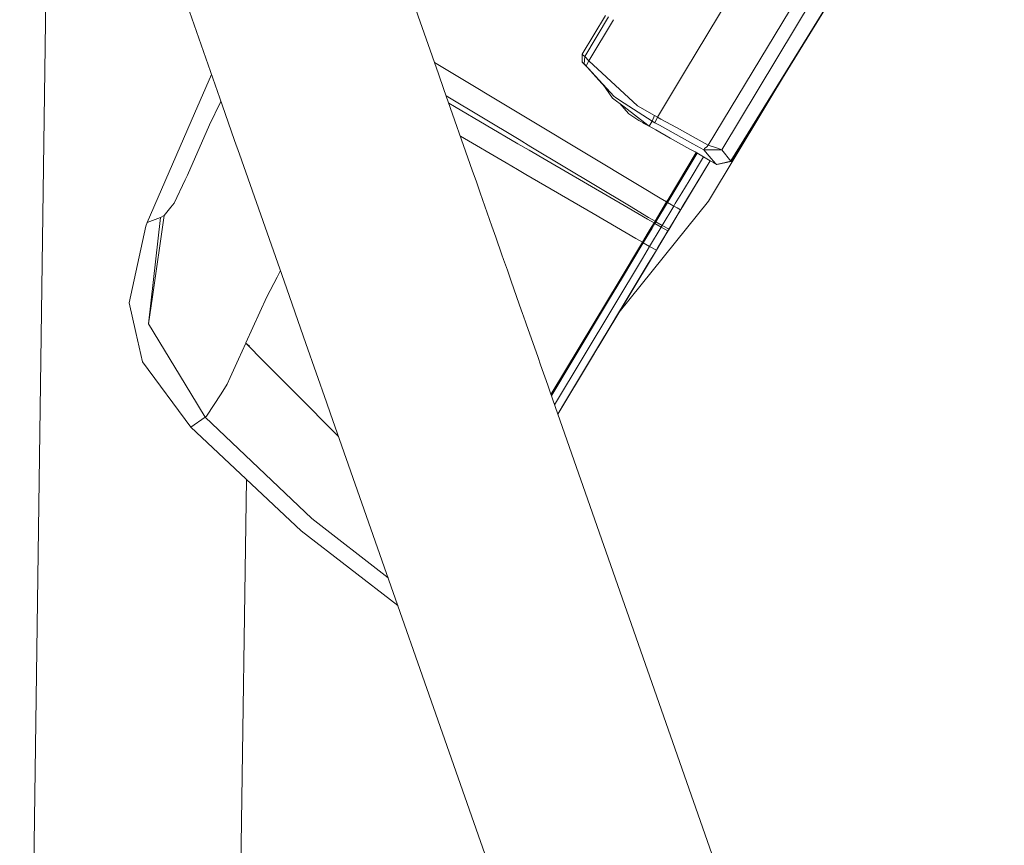
# Model space of a CAD drawing. Units: millimetres. Extents: x 835 to 10681, y -1525 to 1739.
# Drawn here: x 2657 to 2789, y 1302 to 1411 of the extents above; entities that cross this region are included whole.
import ezdxf

# ---------------------------------------------------------------- set-up
doc = ezdxf.new("R2010")
doc.units = ezdxf.units.MM
doc.layers.add('1', color=7, linetype='Continuous', true_color=0xffffff)

msp = doc.modelspace()

# ---------------------------------------------------------------- linework, layer by layer
at = {"layer": '1', "color": 18, "linetype": 'Continuous', "lineweight": 13}
for p, q in [((2669.805564, 1441.554844), (2684.32911, 1400.15817)), ((2755.346538, 1420.136624), (2746.068767, 1404.71909)), ((2707.982797, 1419.01634), (2713.155863, 1404.271476)), ((2763.557795, 1418.682103), (2749.070443, 1394.796193)), ((2765.420682, 1418.261409), (2750.915564, 1394.157469)), ((2657.349385, 1164.907753), (2660.860337, 1414.903939)), ((2765.652217, 1414.620697), (2752.126731, 1392.700016)), ((2765.701092, 1414.591372), (2752.175606, 1392.670691)), ((2735.411641, 1412.062069), (2732.314385, 1406.90285)), ((2735.813288, 1411.848516), (2732.648886, 1406.590044)), ((2736.490581, 1411.488404), (2733.206309, 1406.030715)), ((2732.29102, 1406.862557), (2732.314385, 1406.90285)), ((2732.296981, 1405.852377), (2732.29102, 1406.862557)), ((2732.648886, 1406.590044), (2732.29102, 1406.862557)), ((2732.648886, 1406.590044), (2732.543767, 1405.63157)), ((2733.206309, 1406.030715), (2732.648886, 1406.590044)), ((2712.619803, 1405.799413), (2725.431241, 1398.099244)), ((2732.328213, 1405.795872), (2732.296981, 1405.852377)), ((2732.313908, 1405.872405), (2732.345676, 1405.83912)), ((2732.313908, 1405.872405), (2732.345525, 1405.838746)), ((2732.936494, 1405.213255), (2732.328213, 1405.795872)), ((2732.543744, 1405.631363), (2732.328213, 1405.795872)), ((2732.531663, 1405.640585), (2733.00413, 1405.137599)), ((2732.657946, 1405.528605), (2732.543744, 1405.631363)), ((2732.545301, 1405.629962), (2732.793098, 1405.370332)), ((2732.721604, 1405.458272), (2732.657946, 1405.528605)), ((2732.721604, 1405.458272), (2732.770957, 1405.398667)), ((2732.721604, 1405.458272), (2732.772758, 1405.401282)), ((2732.805051, 1405.355036), (2732.770957, 1405.398667)), ((2733.156718, 1404.975712), (2732.805051, 1405.355036)), ((2733.206309, 1406.030715), (2732.808721, 1405.361217)), ((2734.535254, 1403.423131), (2733.00413, 1405.137599)), ((2739.665545, 1400.026143), (2733.206309, 1406.030715)), ((2760.073997, 1405.471569), (2749.145545, 1387.309372)), ((2680.645503, 1398.975194), (2682.916366, 1404.184936)), ((2713.155906, 1404.271353), (2713.155988, 1404.271117)), ((2713.156001, 1404.271082), (2713.881606, 1402.202879)), ((2733.156718, 1404.975712), (2734.525956, 1403.497517)), ((2746.068247, 1404.718224), (2742.328919, 1398.504317)), ((2735.062636, 1402.91816), (2734.525956, 1403.497517)), ((2734.535254, 1403.423131), (2735.326945, 1402.536495)), ((2735.062636, 1402.91816), (2736.350812, 1401.058018)), ((2736.581124, 1401.279032), (2735.062636, 1402.91816)), ((2713.881615, 1402.202854), (2713.88209, 1402.201498)), ((2713.882096, 1402.201484), (2717.659118, 1391.435782)), ((2723.908461, 1395.513117), (2714.175634, 1401.364808)), ((2736.581124, 1401.279032), (2736.674107, 1401.178658)), ((2682.662762, 1397.484601), (2684.104718, 1400.501072)), ((2684.104718, 1400.501072), (2684.164747, 1400.626658)), ((2684.32967, 1400.156575), (2685.992916, 1395.415801)), ((2715.285338, 1399.910033), (2714.531225, 1400.351262)), ((2723.724164, 1394.972384), (2715.285338, 1399.910033)), ((2737.891556, 1399.873247), (2736.350812, 1401.058018)), ((2737.268372, 1400.791839), (2736.674107, 1401.178658)), ((2741.610087, 1397.965729), (2737.270103, 1400.790712)), ((2737.296276, 1400.330993), (2738.481559, 1399.003565)), ((2741.92933, 1398.719132), (2739.665545, 1400.026143)), ((2674.318112, 1384.459317), (2680.645503, 1398.975194)), ((2741.031684, 1397.458613), (2737.895971, 1399.869852)), ((2738.481559, 1399.003565), (2738.529958, 1398.937047)), ((2738.529958, 1398.937047), (2739.852227, 1398.082554)), ((2741.92933, 1398.719132), (2741.610087, 1397.965729)), ((2742.328919, 1398.504317), (2741.92933, 1398.719132)), ((2682.662762, 1397.484601), (2679.695882, 1390.803158)), ((2725.431241, 1398.099244), (2740.131934, 1389.269388)), ((2739.852227, 1398.082554), (2740.190305, 1397.881091)), ((2740.190305, 1397.881091), (2740.360535, 1397.781909)), ((2740.360535, 1397.781909), (2740.445889, 1397.732794)), ((2740.445889, 1397.732794), (2740.488566, 1397.708476)), ((2740.499295, 1397.702277), (2740.488566, 1397.708476)), ((2740.510024, 1397.696316), (2740.499295, 1397.702277)), ((2740.510024, 1397.696316), (2740.531243, 1397.683918)), ((2741.220511, 1397.302687), (2740.531243, 1397.683918)), ((2741.031684, 1397.458613), (2741.220511, 1397.302687)), ((2741.205014, 1397.292674), (2741.031684, 1397.458613)), ((2741.610087, 1397.965729), (2741.205014, 1397.292674)), ((2742.107667, 1396.802723), (2741.205014, 1397.292674)), ((2742.107667, 1396.802723), (2741.220511, 1397.302687)), ((2742.110528, 1396.801054), (2741.220511, 1397.302687)), ((2741.998233, 1397.756875), (2741.610087, 1397.965729)), ((2742.328919, 1398.504317), (2741.998233, 1397.756875)), ((2742.59617, 1397.427432), (2741.998233, 1397.756875)), ((2742.785719, 1398.253057), (2742.328919, 1398.504317)), ((2744.432396, 1396.415733), (2742.603159, 1397.423581)), ((2744.853582, 1397.115645), (2742.788186, 1398.2517)), ((2722.170151, 1392.406523), (2716.065344, 1395.97854)), ((2742.110528, 1396.801054), (2742.107667, 1396.802723)), ((2742.110528, 1396.801054), (2744.020069, 1395.730545)), ((2747.062034, 1394.966892), (2744.432783, 1396.41552)), ((2747.484317, 1395.668629), (2744.853967, 1397.115433)), ((2685.992941, 1395.415731), (2686.640084, 1393.571169)), ((2725.230731, 1394.09095), (2723.724164, 1394.972384)), ((2725.468196, 1394.576609), (2723.908461, 1395.513117)), ((2744.020457, 1395.730327), (2746.638297, 1394.262738)), ((2748.526372, 1394.160092), (2747.062156, 1394.966825)), ((2749.070443, 1394.796193), (2747.484441, 1395.668561)), ((2749.070443, 1394.796193), (2748.904742, 1394.54633)), ((2750.33351, 1394.358958), (2749.070443, 1394.796193)), ((2686.640146, 1393.570991), (2689.465203, 1385.518691)), ((2727.581061, 1392.715514), (2725.230731, 1394.09095)), ((2738.585762, 1386.700018), (2725.468196, 1394.576609)), ((2743.755111, 1387.556976), (2747.493964, 1393.779945)), ((2747.609455, 1393.712874), (2743.870078, 1387.489256)), ((2746.638416, 1394.262671), (2747.340239, 1393.869221)), ((2749.339822, 1392.707961), (2747.340239, 1393.869221)), ((2748.526372, 1394.160092), (2748.603143, 1394.334853)), ((2748.526372, 1394.160092), (2749.240305, 1393.29744)), ((2750.21291, 1394.158241), (2748.526372, 1394.160092)), ((2748.904742, 1394.54633), (2748.603143, 1394.334853)), ((2750.915564, 1394.157469), (2750.212921, 1394.158241)), ((2750.915564, 1394.157469), (2750.333518, 1394.358955)), ((2750.915564, 1394.157469), (2752.093114, 1392.648041)), ((2723.683394, 1391.521037), (2722.170151, 1392.406523)), ((2738.418882, 1386.422702), (2727.581061, 1392.715514)), ((2745.658196, 1386.577666), (2749.341083, 1392.707228)), ((2749.34109, 1392.707224), (2745.658196, 1386.577666)), ((2748.454402, 1393.22217), (2746.540583, 1390.037119)), ((2749.339169, 1392.70834), (2747.444428, 1389.554799)), ((2749.240385, 1393.297344), (2749.503178, 1392.979809)), ((2750.087537, 1392.273724), (2749.339838, 1392.707951)), ((2749.781761, 1392.450381), (2749.340682, 1392.706561)), ((2749.503193, 1392.979791), (2750.087537, 1392.273724)), ((2750.136412, 1392.244399), (2749.798221, 1392.440821)), ((2750.187196, 1392.216504), (2750.087537, 1392.273724)), ((2750.134421, 1392.246805), (2750.136412, 1392.244399)), ((2750.23631, 1392.187178), (2750.136412, 1392.244399)), ((2752.093114, 1392.648041), (2750.187196, 1392.216504)), ((2752.141989, 1392.618716), (2750.23631, 1392.187178)), ((2752.126731, 1392.700016), (2752.093114, 1392.648041)), ((2752.104898, 1392.666261), (2752.141989, 1392.618716)), ((2752.175606, 1392.670691), (2752.141989, 1392.618716)), ((2679.695882, 1390.803158), (2679.390944, 1390.15466)), ((2717.659119, 1391.435778), (2718.201457, 1389.889945)), ((2724.807299, 1390.863478), (2723.683394, 1391.521037)), ((2733.763999, 1385.662335), (2724.807299, 1390.863478)), ((2679.390944, 1390.15466), (2677.923716, 1387.033522)), ((2718.201471, 1389.889906), (2718.717058, 1388.42032)), ((2746.540583, 1390.037119), (2745.566167, 1388.415158)), ((2746.471442, 1387.935698), (2747.444428, 1389.554799)), ((2718.717094, 1388.420218), (2720.267263, 1384.001751)), ((2740.132335, 1389.269147), (2740.132495, 1389.269051)), ((2740.132498, 1389.269049), (2742.703829, 1387.724599)), ((2744.711796, 1386.993381), (2745.566167, 1388.415158)), ((2677.494563, 1386.514008), (2677.923716, 1387.033522)), ((2737.20886, 1372.515098), (2749.145545, 1387.309372)), ((2743.550338, 1387.216151), (2742.0061, 1384.646237)), ((2743.665017, 1387.147963), (2742.121018, 1384.578526)), ((2742.703949, 1387.724527), (2743.550338, 1387.216151)), ((2743.550338, 1387.216151), (2743.755107, 1387.556971)), ((2743.550338, 1387.216151), (2743.665017, 1387.147963)), ((2743.870046, 1387.489202), (2743.665017, 1387.147963)), ((2743.665017, 1387.147963), (2744.50425, 1386.647999)), ((2744.50425, 1386.647999), (2744.711782, 1386.993357)), ((2746.471442, 1387.935698), (2745.593265, 1386.474044)), ((2677.494563, 1386.514008), (2676.591195, 1385.420859)), ((2689.465238, 1385.518591), (2692.57941, 1376.642224)), ((2733.764308, 1385.662155), (2733.764012, 1385.662327)), ((2736.874395, 1383.856132), (2733.764312, 1385.662153)), ((2738.419444, 1386.422376), (2738.419296, 1386.422462)), ((2741.013722, 1384.916049), (2738.419477, 1386.422356)), ((2738.58632, 1386.699683), (2738.586172, 1386.699772)), ((2741.157861, 1385.155572), (2738.58635, 1386.699665)), ((2744.50425, 1386.647999), (2742.96049, 1384.078562)), ((2745.411433, 1386.171401), (2743.868865, 1383.604109)), ((2743.941106, 1383.72308), (2745.433844, 1386.207402)), ((2744.50425, 1386.647999), (2744.954861, 1386.41125)), ((2744.954861, 1386.41125), (2745.411433, 1386.171401)), ((2745.279725, 1385.952199), (2745.294846, 1385.977328)), ((2745.294846, 1385.977328), (2745.355405, 1386.07794)), ((2745.355405, 1386.07794), (2745.411433, 1386.171401)), ((2745.593265, 1386.474044), (2745.411433, 1386.171401)), ((2745.433212, 1386.207649), (2745.433844, 1386.207402)), ((2745.656807, 1386.578468), (2745.433844, 1386.207402)), ((2745.656772, 1386.578488), (2745.65621, 1386.578812)), ((2745.658196, 1386.577666), (2745.656807, 1386.578468)), ((2674.145736, 1383.97795), (2674.318112, 1384.459317)), ((2676.117457, 1385.16432), (2674.318112, 1384.459317)), ((2674.513377, 1370.9746), (2676.117457, 1385.16432)), ((2674.513377, 1370.9746), (2676.117457, 1385.16432)), ((2675.032081, 1374.580945), (2676.591195, 1385.420859)), ((2676.591195, 1385.420859), (2676.117457, 1385.16432)), ((2741.869725, 1384.419024), (2741.013844, 1384.915978)), ((2742.0061, 1384.646237), (2741.157981, 1385.1555)), ((2741.869725, 1384.419024), (2741.499014, 1383.802127)), ((2741.984643, 1384.351552), (2741.612009, 1383.73132)), ((2742.0061, 1384.646237), (2741.869725, 1384.419024)), ((2741.984643, 1384.351552), (2741.869725, 1384.419024)), ((2742.121018, 1384.578526), (2741.984643, 1384.351552)), ((2741.984643, 1384.351552), (2742.824115, 1383.851588)), ((2742.0061, 1384.646237), (2742.121018, 1384.578526)), ((2742.121018, 1384.578526), (2742.96049, 1384.078562)), ((2744.421757, 1384.524167), (2743.784465, 1383.463442)), ((2744.421757, 1384.524167), (2743.868865, 1383.604109)), ((2671.950616, 1373.768866), (2674.145736, 1383.97795)), ((2720.267283, 1384.001693), (2720.783265, 1382.530982)), ((2736.874953, 1383.855808), (2736.874817, 1383.855887)), ((2739.469158, 1382.349356), (2736.875001, 1383.85578)), ((2741.098202, 1383.13514), (2740.326918, 1381.851256)), ((2741.611997, 1383.731302), (2740.442075, 1381.784022)), ((2741.498914, 1383.801961), (2741.098202, 1383.13514)), ((2742.824115, 1383.851588), (2741.281546, 1381.284297)), ((2743.732489, 1383.377135), (2742.190875, 1380.811274)), ((2742.707972, 1381.67193), (2743.784465, 1383.463442)), ((2742.96049, 1384.078562), (2742.824115, 1383.851588)), ((2742.824115, 1383.851588), (2743.732489, 1383.377135)), ((2742.96049, 1384.078562), (2743.868865, 1383.604109)), ((2743.308842, 1382.671015), (2743.676938, 1383.283675)), ((2743.676539, 1383.283825), (2743.676938, 1383.283675)), ((2743.676938, 1383.283675), (2743.941106, 1383.72308)), ((2743.868865, 1383.604109), (2743.732489, 1383.377135)), ((2743.940532, 1383.723384), (2743.940539, 1383.72338)), ((2743.94055, 1383.723374), (2743.941106, 1383.72308)), ((2720.783275, 1382.530952), (2721.610055, 1380.174371)), ((2740.326918, 1381.851256), (2737.223087, 1376.685377)), ((2740.442075, 1381.784022), (2737.657244, 1377.149172)), ((2740.326918, 1381.851256), (2739.469281, 1382.349285)), ((2740.442075, 1381.784022), (2740.326918, 1381.851256)), ((2741.281546, 1381.284297), (2740.442075, 1381.784022)), ((2742.384423, 1381.128783), (2743.310488, 1382.669985)), ((2742.496289, 1381.315053), (2743.310488, 1382.669985)), ((2743.308865, 1382.671), (2743.308465, 1382.67125)), ((2743.310488, 1382.669985), (2743.308865, 1382.671)), ((2734.423178, 1367.878585), (2742.193497, 1380.811036)), ((2741.281546, 1381.284297), (2740.330971, 1379.702151)), ((2742.182292, 1380.792439), (2740.524091, 1378.032744)), ((2741.281546, 1381.284297), (2742.190875, 1380.811274)), ((2742.190875, 1380.811274), (2741.757191, 1380.089581)), ((2742.182292, 1380.792439), (2742.240704, 1380.889475)), ((2742.240704, 1380.889475), (2742.193497, 1380.811036)), ((2742.193497, 1380.811036), (2742.199614, 1380.821214)), ((2742.199029, 1380.820244), (2742.193497, 1380.811036)), ((2742.238691, 1380.890853), (2742.239086, 1380.890582)), ((2742.239088, 1380.890581), (2742.240704, 1380.889475)), ((2742.240704, 1380.889475), (2742.496289, 1381.315053)), ((2742.494765, 1381.316105), (2742.494372, 1381.316376)), ((2742.496289, 1381.315053), (2742.494767, 1381.316104)), ((2721.610061, 1380.174353), (2721.610149, 1380.174102)), ((2721.610155, 1380.174083), (2721.825646, 1379.559869)), ((2721.825687, 1379.559752), (2721.825727, 1379.559636)), ((2721.825736, 1379.559612), (2722.333077, 1378.113531)), ((2728.616185, 1360.204697), (2740.330971, 1379.702151)), ((2729.383744, 1359.495938), (2741.757191, 1380.089581)), ((2740.967311, 1378.774941), (2741.757191, 1380.089581)), ((2691.64078, 1377.20174), (2692.080414, 1378.064518)), ((2722.333087, 1378.1135), (2722.848605, 1376.644112)), ((2740.967311, 1378.774941), (2729.694642, 1360.013306)), ((2738.957442, 1375.425398), (2740.524091, 1378.032744)), ((2690.302409, 1374.575198), (2691.640757, 1377.201696)), ((2692.579434, 1376.642153), (2695.479679, 1368.375544)), ((2722.848651, 1376.643981), (2723.908926, 1373.621865)), ((2737.223059, 1376.685331), (2735.671707, 1374.10333)), ((2737.657224, 1377.14914), (2735.81453, 1374.082307)), ((2737.292327, 1372.654021), (2738.957442, 1375.425398)), ((2738.955925, 1375.426462), (2738.955567, 1375.426713)), ((2738.957442, 1375.425398), (2738.955932, 1375.426457)), ((2671.950616, 1373.768866), (2672.828473, 1369.84545)), ((2674.513377, 1370.9746), (2675.03206, 1374.580801)), ((2690.302409, 1374.575198), (2687.501706, 1368.439257)), ((2735.671696, 1374.103312), (2728.138689, 1361.56571)), ((2735.81453, 1374.082307), (2730.960168, 1366.003096)), ((2723.908942, 1373.62182), (2723.909029, 1373.62157)), ((2723.90903, 1373.621569), (2724.398839, 1372.225458)), ((2733.280457, 1365.976632), (2737.292327, 1372.654021)), ((2737.290319, 1372.655174), (2737.290638, 1372.654991)), ((2737.290638, 1372.654991), (2737.292327, 1372.654021)), ((2737.291659, 1372.65669), (2737.291533, 1372.657194)), ((2737.292327, 1372.654021), (2737.291659, 1372.65669)), ((2724.398863, 1372.22539), (2724.429299, 1372.138639)), ((2724.429361, 1372.138462), (2724.841472, 1370.963815)), ((2672.828473, 1369.84545), (2673.705853, 1365.922749)), ((2680.165184, 1361.682846), (2674.513377, 1370.9746)), ((2724.841483, 1370.963783), (2726.415828, 1366.476406)), ((2687.479295, 1368.390143), (2687.501706, 1368.439257)), ((2686.518386, 1366.285031), (2686.997458, 1367.334558)), ((2686.997497, 1367.334644), (2687.479295, 1368.390143)), ((2687.479295, 1368.390143), (2689.970467, 1365.887932)), ((2687.949399, 1367.987345), (2687.479295, 1368.390143)), ((2695.479697, 1368.375494), (2695.479776, 1368.375268)), ((2695.479793, 1368.375219), (2698.231812, 1360.5311)), ((2680.160559, 1357.235014), (2673.705853, 1365.922749)), ((2685.393831, 1363.821411), (2686.518359, 1366.284974)), ((2689.970512, 1365.887886), (2689.970687, 1365.88771)), ((2689.970732, 1365.887665), (2690.857393, 1364.997076)), ((2726.415973, 1366.475994), (2726.416077, 1366.475697)), ((2726.416115, 1366.475588), (2726.756785, 1365.504571)), ((2730.960168, 1366.003096), (2728.237189, 1361.470997)), ((2729.057181, 1358.947719), (2733.280457, 1365.976632)), ((2690.857627, 1364.996841), (2694.037449, 1361.802929)), ((2726.756818, 1365.504478), (2727.705377, 1362.800786)), ((2684.999503, 1362.957537), (2685.393605, 1363.820916)), ((2685.393646, 1363.821006), (2685.39379, 1363.821321)), ((2684.179581, 1361.673653), (2684.999503, 1362.957537)), ((2727.705442, 1362.8006), (2727.981973, 1362.0124)), ((2727.981973, 1362.012399), (2727.981973, 1362.012399)), ((2727.981974, 1362.012398), (2729.056136, 1358.950698)), ((2682.076491, 1358.540595), (2680.165616, 1361.682135)), ((2682.259835, 1358.668387), (2684.175051, 1361.666739)), ((2684.179581, 1361.673653), (2684.175051, 1361.666739)), ((2694.037577, 1361.8028), (2699.825152, 1355.98958)), ((2698.23184, 1360.531019), (2698.776757, 1358.977834)), ((2728.237189, 1361.470997), (2728.195981, 1361.402411)), ((2729.056136, 1358.950698), (2729.383744, 1359.495938)), ((2729.694642, 1360.013306), (2729.05615, 1358.950657)), ((2682.076491, 1358.540595), (2680.160559, 1357.235014)), ((2682.259835, 1358.668387), (2682.076491, 1358.540595)), ((2682.076491, 1358.540595), (2696.262397, 1345.033705)), ((2698.776775, 1358.977785), (2761.413611, 1180.443108)), ((2729.05615, 1358.950657), (2729.056203, 1358.950507)), ((2729.056233, 1358.950421), (2788.547314, 1189.382136)), ((2694.848813, 1343.411028), (2680.160559, 1357.235014)), ((2684.942044, 1164.520323), (2687.550854, 1350.279571)), ((2706.439648, 1337.136187), (2696.262397, 1345.033705)), ((2707.720577, 1333.485136), (2694.848813, 1343.411028))]:
    msp.add_line(p, q, dxfattribs=at)

doc.saveas('drawing.dxf')
